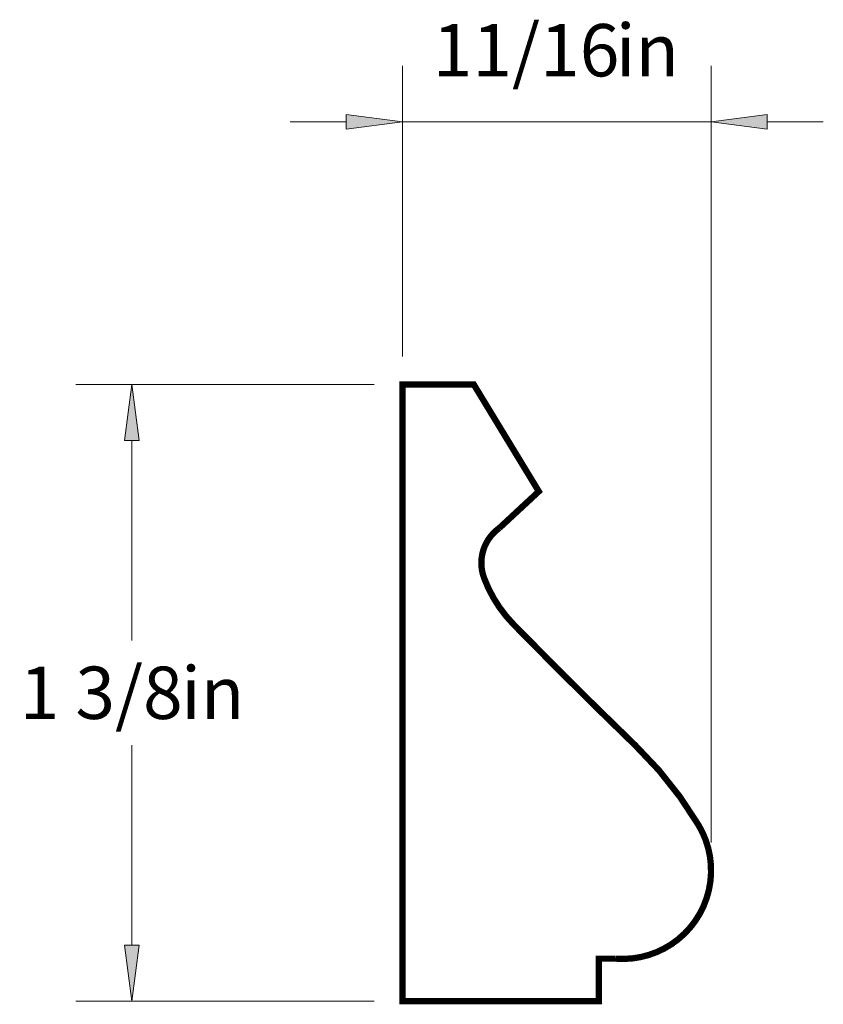
# Paper-space layout 'Paper 1' of a CAD drawing. Extents: x 4.14 to 5.96, y 1.75 to 7.7.
import ezdxf
from ezdxf.enums import TextEntityAlignment as Align

# ---------------------------------------------------------------- set-up
doc = ezdxf.new("R2010")
doc.units = 0
doc.header["$MEASUREMENT"] = 0
doc.layers.get('0').update_dxf_attribs({"lineweight": 0})
doc.styles.add('_TCW_TXTSTY_1', font='TIMES.TTF')
doc.dimstyles.get("Standard").update_dxf_attribs({"dimtxt": 0.116667, "dimasz": 0.125, "dimexe": 0.125, "dimexo": 0.0625, "dimgap": 0.0625, "dimtad": 1, "dimtih": 1, "dimtoh": 1, "dimdec": 4, "dimrnd": 0.0001, "dimzin": 0, "dimdsep": 46, "dimlunit": 5, "dimtxsty": '_TCW_TXTSTY_1', "dimcen": 0.09, "dimclrd": 7, "dimclre": 7, "dimclrt": 7, "dimadec": 4, "dimazin": 0, "dimtfac": 1, "dimtdec": 4, "dimtix": 1, "dimtmove": 0, "dimatfit": 3, "dimfxl": 1, "dimtolj": 1, "dimtzin": 0, "dimarcsym": 0})

# ---------------------------------------------------------------- blocks, each defined once
blk = doc.blocks.new('*D0')
at = {"linetype": 'Continuous'}
for points in [[(4.3934, 6.8884), (4.3771, 6.7634), (4.4096, 6.7634)], [(4.3934, 5.5134), (4.4096, 5.6384), (4.3771, 5.6384)]]:
    blk.add_hatch(color=7, dxfattribs=at).paths.add_polyline_path(points)
at = {"color": 7, "linetype": 'Continuous', "lineweight": 0}
for p, q in [((4.9335, 6.8884), (4.2684, 6.8884)), ((4.9335, 5.5134), (4.2684, 5.5134))]:
    blk.add_line(p, q, dxfattribs=at)
at = {"color": 7, "linetype": 'Continuous'}
for points in [[(4.3934, 6.8884), (4.3771, 6.7634), (4.4096, 6.7634), (4.3934, 6.8884)], [(4.3934, 6.7634), (4.3934, 6.7634), (4.3934, 6.7634), (4.3934, 6.3176)], [(4.3934, 5.6384), (4.3934, 5.6384), (4.3934, 5.6384), (4.3934, 6.0842)], [(4.3934, 5.5134), (4.4096, 5.6384), (4.3771, 5.6384), (4.3934, 5.5134)]]:
    blk.add_lwpolyline(points, dxfattribs=at)
at = {"color": 7, "linetype": 'Continuous', "style": '_TCW_TXTSTY_1'}
blk.add_text('1 3/8', height=0.11667, dxfattribs=at).set_placement((4.3251, 6.2009), align=Align.MIDDLE_CENTER)
blk.add_text('in', height=0.11667, dxfattribs=at).set_placement((4.5031, 6.2592), align=Align.TOP_LEFT)
blk = doc.blocks.new('*D1')
at = {"linetype": 'Continuous'}
for points in [[(4.996, 7.4737), (4.871, 7.49), (4.871, 7.4575)], [(5.6837, 7.4737), (5.8087, 7.4575), (5.8087, 7.49)]]:
    blk.add_hatch(color=7, dxfattribs=at).paths.add_polyline_path(points)
at = {"color": 7, "linetype": 'Continuous', "lineweight": 0}
for p, q in [((4.996, 6.9509), (4.996, 7.5987)), ((5.6837, 5.8673), (5.6837, 7.5987))]:
    blk.add_line(p, q, dxfattribs=at)
at = {"color": 7, "linetype": 'Continuous'}
for points in [[(4.996, 7.4737), (4.871, 7.49), (4.871, 7.4575), (4.996, 7.4737)], [(5.6837, 7.4737), (5.8087, 7.4575), (5.8087, 7.49), (5.6837, 7.4737)], [(4.746, 7.4737), (4.871, 7.4737)], [(4.996, 7.4737), (5.3398, 7.4737)], [(5.6837, 7.4737), (5.3398, 7.4737)], [(5.9337, 7.4737), (5.8087, 7.4737)]]:
    blk.add_lwpolyline(points, dxfattribs=at)
at = {"color": 7, "linetype": 'Continuous', "style": '_TCW_TXTSTY_1'}
blk.add_text('11/16', height=0.11667, dxfattribs=at).set_placement((5.2716, 7.6334), align=Align.MIDDLE_CENTER)
blk.add_text('in', height=0.11667, dxfattribs=at).set_placement((5.4715, 7.6918), align=Align.TOP_LEFT)

psp = doc.layouts.new('Paper 1')

# ---------------------------------------------------------------- linework, layer by layer
at = {"color": 30, "linetype": 'Continuous', "const_width": 0.014}
psp.add_lwpolyline([(4.996004, 6.888399), (5.154955, 6.888399), (5.29995, 6.64978), (5.21202, 6.568159, 0.338607), (5.177954, 6.457043, 0.105028), (5.243558, 6.35351, 0.007022), (5.515542, 6.083008, -0.066332), (5.6559, 5.905738, -0.609103), (5.470609, 5.608173), (5.43368, 5.608173), (5.43368, 5.513399), (4.996004, 5.513399)], format="xyb", close=True, dxfattribs=at)

# ---------------------------------------------------------------- dimensions: what is measured, and where the dimension line sits
at = {"color": 7, "linetype": 'Continuous'}
dim = psp.add_linear_dim(base=(5.683688, 7.473709), p1=(4.996004, 6.888399), p2=(5.683688, 5.804791), dimstyle='STANDARD', override={"dimpost": '<>in'}, dxfattribs=at)
dim.commit()
dim.dimension.update_dxf_attribs({"geometry": '*D1', "text_midpoint": (5.339846, 7.633432)})
dim = psp.add_aligned_dim(p1=(4.996004, 6.888399), p2=(4.996004, 5.513399), distance=-0.602645, dimstyle='STANDARD', override={"dimpost": '<>in'}, dxfattribs=at)
dim.commit()
dim.dimension.update_dxf_attribs({"geometry": '*D0', "text_midpoint": (4.393359, 6.200899)})

doc.saveas('drawing.dxf')
